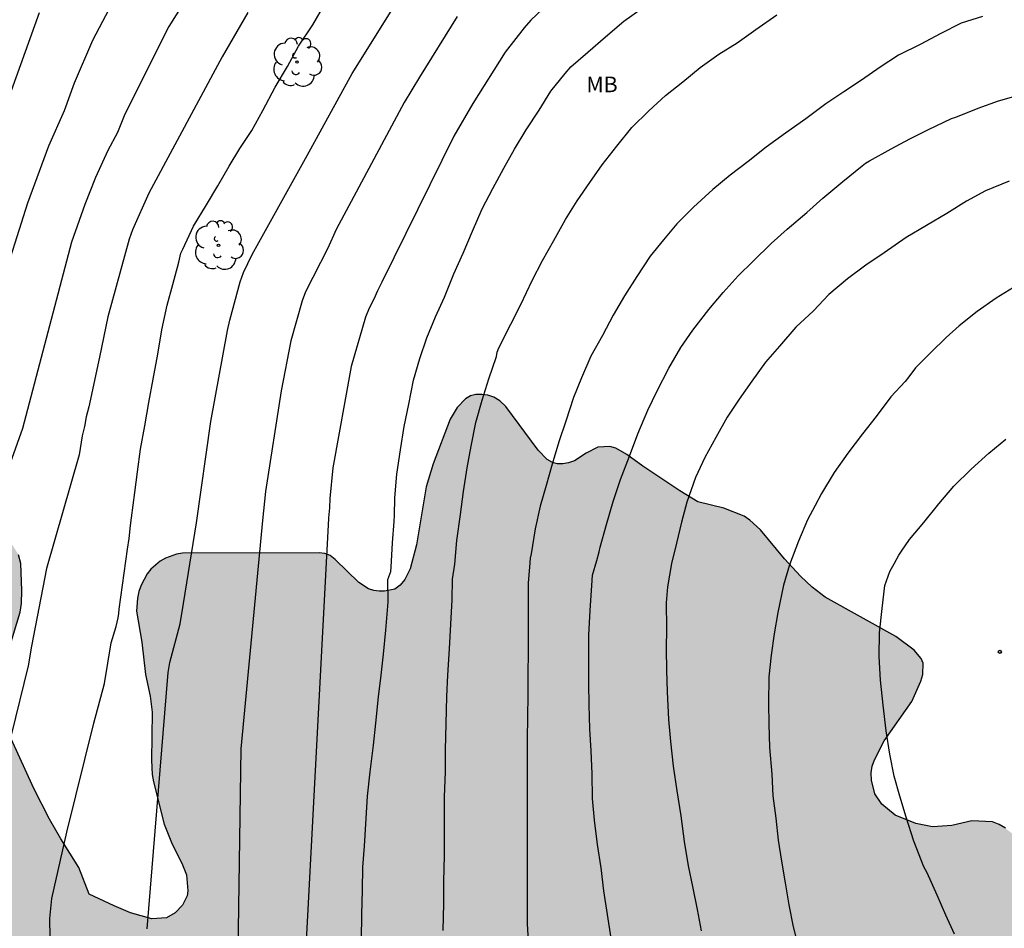
# Model space of a CAD drawing. Units: metres. Extents: x 584844 to 585194, y 4797789 to 4798041.
# Drawn here: x 585011 to 585058, y 4797833 to 4797877 of the extents above; entities that cross this region are included whole.
import ezdxf

# ---------------------------------------------------------------- set-up
doc = ezdxf.new("R2010")
doc.units = ezdxf.units.M
for name, color, linetype in [('020104', 34, 'Continuous'), ('020204', 9, 'Continuous'), ('100106', 63, 'Continuous'), ('100202', 3, 'Continuous'), ('100301', 7, 'Continuous'), ('990504', 63, 'Continuous')]:
    doc.layers.add(name, color=color, linetype=linetype)
doc.layers.add('020105', color=24, linetype='Continuous', lineweight=30)
doc.styles.add('ARIAL', font='ARIAL.TTF', dxfattribs={"height": 1})

# ---------------------------------------------------------------- blocks, each defined once
blk = doc.blocks.new('ARBOL')
blk.add_circle((0, 0), 0.0587)
for centre, radius, start, end in [((-0.28, 0.855), 0.3, 359.2878, 173.6078), ((0.097, 0.97), 0.21, 23.1565, 160.4665), ((0.438, 0.881), 0.24, 301.578, 139.328), ((-0.564, 0.381), 0.532, 92.28, 254.58), ((0.656, 0.288), 0.443, 319.8556, 114.7656), ((-0.091, 0.321), 0.12, 119.14, 310.56), ((0.819, -0.249), 0.383, 235.5275, 62.0275), ((-0.556, -0.339), 0.555, 142.64, 266.54), ((-0.039, -0.384), 0.21, 189.64, 323.88), ((-0.301, -0.676), 0.45, 213.78, 295.32), ((0.299, -0.624), 0.532, 224.67, 0.24)]:
    blk.add_arc(centre, radius, start, end)
blk = doc.blocks.new('COTAPU')
blk.add_circle((0, 0), 0.075)

msp = doc.modelspace()

# ---------------------------------------------------------------- hatches: boundary and pattern name
at = {"layer": '990504'}
msp.add_hatch(color=256, dxfattribs=at).paths.add_polyline_path([(585034.709, 4797933.932), (585033.941, 4797934.572), (585032.142, 4797935.86), (585031.19, 4797936.38), (585030.318, 4797936.692), (585029.374, 4797936.924), (585024.942, 4797937.845), (585023.838, 4797938.117), (585020.414, 4797939.317), (585018.302, 4797939.893), (585018.046, 4797939.941), (585017.022, 4797939.997), (585015.87, 4797939.933), (585014.806, 4797939.613), (585013.886, 4797939.109), (585012.542, 4797938.125), (585011.774, 4797937.221), (585010.302, 4797935.621), (585009.478, 4797934.925), (585007.63, 4797933.629), (585006.718, 4797933.061), (585005.99, 4797932.661), (585005.046, 4797932.285), (585003.438, 4797931.797), (585002.222, 4797931.157), (585001.806, 4797931.005), (585000.75, 4797930.765), (584998.59, 4797930.429), (584997.598, 4797930.173), (584996.55, 4797929.837), (584995.542, 4797929.461), (584993.015, 4797928.645), (584991.967, 4797928.502), (584988.727, 4797928.486), (584987.655, 4797928.27), (584986.967, 4797928.014), (584986.727, 4797927.854), (584986.559, 4797927.678), (584986.479, 4797927.486), (584986.455, 4797927.03), (584986.503, 4797926.542), (584986.711, 4797926.038), (584987.159, 4797925.246), (584988.839, 4797923.23), (584989.478, 4797922.398), (584990.398, 4797920.43), (584991.142, 4797918.99), (584991.374, 4797918.358), (584991.43, 4797918.102), (584991.478, 4797917.118), (584991.454, 4797916.822), (584991.222, 4797916.03), (584990.75, 4797914.998), (584990.086, 4797914.038), (584989.734, 4797913.59), (584989.326, 4797913.174), (584988.382, 4797912.526), (584987.894, 4797912.318), (584987.374, 4797912.182), (584986.638, 4797912.118), (584982.822, 4797912.118), (584982.374, 4797912.062), (584981.071, 4797911.662), (584979.191, 4797910.958), (584977.703, 4797910.35), (584976.799, 4797910.286), (584976.447, 4797910.334), (584975.607, 4797910.862), (584975.151, 4797911.246), (584974.559, 4797911.886), (584974.207, 4797912.422), (584973.663, 4797913.662), (584973.199, 4797915.006), (584972.879, 4797916.142), (584972.807, 4797917.222), (584972.807, 4797917.438), (584972.935, 4797918.118), (584973.519, 4797919.678), (584973.623, 4797920.102), (584973.655, 4797920.87), (584973.463, 4797921.55), (584973.143, 4797922.334), (584972.663, 4797923.046), (584971.983, 4797923.702), (584971.087, 4797924.238), (584970.271, 4797924.662), (584968.623, 4797925.726), (584968.055, 4797926.014), (584967.679, 4797926.11), (584966.959, 4797926.158), (584966.631, 4797926.142), (584966.311, 4797926.038), (584965.999, 4797925.862), (584965.487, 4797925.422), (584965.135, 4797924.926), (584965.015, 4797924.638), (584964.943, 4797923.654), (584964.999, 4797922.95), (584965.167, 4797922.246), (584965.263, 4797921.23), (584965.287, 4797913.239), (584965.223, 4797912.527), (584964.887, 4797911.455), (584964.519, 4797910.783), (584964.191, 4797910.311), (584963.519, 4797909.527), (584963.287, 4797909.191), (584963.135, 4797908.847), (584963.055, 4797907.831), (584963.103, 4797906.943), (584963.591, 4797905.367), (584963.815, 4797904.487), (584963.871, 4797903.807), (584963.879, 4797902.839), (584963.799, 4797902.351), (584963.535, 4797901.687), (584963.183, 4797901.055), (584962.871, 4797900.631), (584962.111, 4797899.847), (584960.815, 4797898.791), (584958.959, 4797897.503), (584958.567, 4797897.175), (584958.255, 4797896.847), (584958.039, 4797896.519), (584957.975, 4797896.351), (584957.903, 4797896.031), (584957.943, 4797895.711), (584958.127, 4797895.391), (584958.535, 4797894.903), (584958.855, 4797894.567), (584959.591, 4797893.943), (584960.431, 4797893.455), (584960.871, 4797893.287), (584961.095, 4797893.231), (584961.779, 4797893.183), (584962.551, 4797892.935), (584965.119, 4797892.951), (584965.519, 4797893.007), (584965.895, 4797893.151), (584967.287, 4797893.199), (584967.742, 4797893.423), (584968.094, 4797893.671), (584969.294, 4797894.807), (584969.686, 4797895.087), (584969.934, 4797895.223), (584972.038, 4797896.007), (584972.99, 4797896.487), (584973.878, 4797897.087), (584974.95, 4797897.959), (584975.262, 4797898.159), (584976.67, 4797898.623), (584978.07, 4797899.183), (584978.614, 4797899.215), (584979.126, 4797899.191), (584979.358, 4797899.103), (584979.566, 4797898.959), (584979.902, 4797898.607), (584980.014, 4797898.415), (584980.086, 4797898.143), (584980.078, 4797897.903), (584979.63, 4797897.359), (584978.75, 4797896.647), (584977.662, 4797896.031), (584976.334, 4797895.183), (584975.894, 4797894.967), (584974.878, 4797894.655), (584973.446, 4797894.135), (584973.206, 4797894.023), (584972.862, 4797893.743), (584972.79, 4797893.423), (584972.822, 4797893.071), (584973.014, 4797892.943), (584973.87, 4797891.983), (584974.014, 4797891.751), (584974.022, 4797891.335), (584973.846, 4797890.951), (584973.398, 4797890.423), (584973.014, 4797890.135), (584971.894, 4797889.423), (584971.142, 4797888.767), (584971.03, 4797888.543), (584970.99, 4797888.295), (584971.014, 4797887.831), (584971.358, 4797887.199), (584971.51, 4797887.023), (584971.75, 4797886.863), (584971.99, 4797886.823), (584972.366, 4797886.823), (584972.558, 4797886.879), (584972.958, 4797887.087), (584973.654, 4797887.559), (584974.374, 4797887.975), (584975.014, 4797888.279), (584975.582, 4797888.455), (584976.614, 4797888.455), (584976.766, 4797888.399), (584976.91, 4797888.303), (584977.606, 4797887.543), (584977.678, 4797887.095), (584977.686, 4797884.975), (584977.806, 4797884.615), (584977.982, 4797884.295), (584978.014, 4797884.119), (584978.03, 4797881.191), (584977.894, 4797880.575), (584977.502, 4797879.767), (584977.366, 4797879.327), (584977.166, 4797878.959), (584977.038, 4797878.919), (584976.23, 4797878.919), (584976.094, 4797878.967), (584975.974, 4797879.071), (584975.366, 4797880.007), (584975.326, 4797880.471), (584975.094, 4797881.591), (584974.934, 4797882.079), (584974.678, 4797882.519), (584974.494, 4797882.599), (584974.046, 4797882.575), (584973.47, 4797882.207), (584972.086, 4797881.063), (584971.638, 4797880.807), (584970.542, 4797880.775), (584970.326, 4797880.855), (584970.126, 4797881.039), (584969.39, 4797881.503), (584969.086, 4797881.759), (584968.75, 4797882.239), (584968.366, 4797883.031), (584968.222, 4797883.415), (584968.038, 4797884.071), (584968.03, 4797884.767), (584967.878, 4797885.679), (584967.774, 4797885.879), (584967.646, 4797886.015), (584967.526, 4797886.079), (584967.182, 4797886.087), (584967.006, 4797886.071), (584966.686, 4797885.887), (584966.022, 4797884.903), (584965.566, 4797884.431), (584965.47, 4797884.231), (584965.438, 4797884.031), (584964.886, 4797883.183), (584964.71, 4797882.951), (584964.11, 4797882.367), (584963.63, 4797882.087), (584962.358, 4797881.519), (584961.262, 4797880.688), (584960.998, 4797880.568), (584960.23, 4797880.336), (584960.03, 4797880.216), (584958.846, 4797878.576), (584958.662, 4797878.376), (584958.294, 4797878.104), (584957.95, 4797877.912), (584957.75, 4797877.896), (584955.207, 4797877.928), (584954.319, 4797877.832), (584953.503, 4797877.584), (584952.895, 4797877.248), (584952.551, 4797876.936), (584952.239, 4797876.568), (584951.303, 4797875.048), (584950.991, 4797874.696), (584950.815, 4797874.576), (584950.551, 4797874.536), (584950.047, 4797874.536), (584949.839, 4797874.616), (584949.687, 4797874.768), (584949.591, 4797874.96), (584949.559, 4797875.256), (584949.463, 4797875.36), (584948.639, 4797875.952), (584948.495, 4797876.08), (584948.351, 4797876.288), (584948.327, 4797876.784), (584948.543, 4797877.264), (584949.015, 4797877.888), (584949.007, 4797878.136), (584948.743, 4797878.328), (584948.399, 4797878.664), (584948.263, 4797878.936), (584948.143, 4797879.344), (584948.111, 4797881.704), (584948.047, 4797882.152), (584947.871, 4797882.4), (584947.503, 4797882.68), (584947.135, 4797882.816), (584946.727, 4797882.816), (584946.527, 4797882.776), (584946.327, 4797882.696), (584946.103, 4797882.544), (584945.919, 4797882.32), (584945.391, 4797880.872), (584945.167, 4797880.432), (584944.671, 4797879.92), (584944.303, 4797879.688), (584943.479, 4797879.264), (584942.991, 4797878.84), (584942.447, 4797878.056), (584942.295, 4797877.736), (584941.895, 4797877.104), (584941.487, 4797876.68), (584941.351, 4797876.576), (584941.015, 4797876.44), (584939.815, 4797876.32), (584939.399, 4797876.2), (584939.015, 4797875.952), (584938.271, 4797875.232), (584937.855, 4797874.888), (584937.383, 4797874.632), (584937.167, 4797874.568), (584935.855, 4797874.52), (584935.559, 4797874.592), (584935.079, 4797874.88), (584934.519, 4797875.472), (584934.199, 4797876.072), (584933.903, 4797876.728), (584933.655, 4797877.552), (584933.279, 4797877.928), (584932.855, 4797878.256), (584931.919, 4797878.288), (584931.111, 4797878.096), (584930.319, 4797877.488), (584929.039, 4797876.664), (584928.399, 4797876.024), (584928.271, 4797875.76), (584928.263, 4797874.84), (584928.335, 4797874.576), (584928.839, 4797873.568), (584929.359, 4797872.792), (584929.663, 4797872.456), (584930.079, 4797872.144), (584931.159, 4797872.072), (584932.495, 4797872.176), (584933.583, 4797872.184), (584933.999, 4797872.096), (584934.143, 4797872.016), (584934.591, 4797871.616), (584934.727, 4797871.224), (584934.751, 4797870.384), (584934.967, 4797870.008), (584935.287, 4797869.688), (584936.327, 4797868.816), (584936.703, 4797868.264), (584936.703, 4797867), (584936.607, 4797865.912), (584936.303, 4797865.097), (584936.279, 4797863.993), (584936.335, 4797863.705), (584936.807, 4797862.753), (584936.935, 4797862.265), (584936.935, 4797862.001), (584936.687, 4797861.049), (584936.487, 4797860.881), (584936.271, 4797860.873), (584935.639, 4797860.561), (584934.575, 4797859.897), (584933.343, 4797859.297), (584932.543, 4797858.801), (584932.143, 4797858.457), (584931.631, 4797857.761), (584931.567, 4797856.617), (584931.599, 4797855.961), (584931.407, 4797855.425), (584931.047, 4797854.873), (584930.855, 4797854.689), (584930.719, 4797854.617), (584930.663, 4797854.473), (584930.295, 4797854.297), (584929.711, 4797853.905), (584929.527, 4797853.745), (584929.303, 4797853.377), (584929.167, 4797852.729), (584929.151, 4797850.209), (584929.175, 4797849.921), (584929.271, 4797849.649), (584929.551, 4797849.257), (584929.799, 4797849.121), (584930.783, 4797849.105), (584932.839, 4797850.049), (584933.607, 4797850.105), (584933.831, 4797850.097), (584934.007, 4797849.969), (584934.103, 4797849.745), (584934.119, 4797849.497), (584934.11, 4797849.289), (584934.046, 4797849.089), (584933.198, 4797848.057), (584933.062, 4797847.873), (584932.982, 4797847.665), (584932.95, 4797847.041), (584932.998, 4797846.833), (584933.222, 4797846.409), (584933.278, 4797846.193), (584933.302, 4797845.817), (584933.302, 4797845.617), (584933.134, 4797845.273), (584932.91, 4797844.969), (584932.75, 4797844.825), (584932.39, 4797844.601), (584931.75, 4797844.113), (584931.718, 4797843.905), (584931.758, 4797843.801), (584932.022, 4797843.649), (584932.038, 4797843.457), (584931.982, 4797843.353), (584931.158, 4797842.825), (584930.462, 4797842.249), (584929.526, 4797841.209), (584929.294, 4797840.745), (584929.23, 4797840.537), (584928.87, 4797838.841), (584928.838, 4797837.849), (584928.958, 4797837.373), (584928.958, 4797836.725), (584929.03, 4797836.245), (584929.11, 4797835.989), (584929.15, 4797835.47), (584929.15, 4797832.734), (584929.438, 4797831.534), (584929.982, 4797829.766), (584930.382, 4797829.03), (584931.03, 4797828.19), (584932.006, 4797827.222), (584933.078, 4797826.598), (584935.174, 4797825.582), (584936.222, 4797824.878), (584937.134, 4797823.99), (584937.726, 4797823.158), (584938.534, 4797821.91), (584939.238, 4797820.638), (584939.438, 4797820.342), (584939.886, 4797819.83), (584940.15, 4797819.686), (584940.43, 4797819.638), (584940.766, 4797819.622), (584941.55, 4797819.686), (584941.75, 4797819.734), (584942.83, 4797820.198), (584944.142, 4797821.038), (584945.422, 4797821.766), (584946.19, 4797822.39), (584946.494, 4797822.693), (584946.718, 4797823.005), (584946.806, 4797823.341), (584946.822, 4797823.693), (584946.638, 4797824.693), (584946.214, 4797825.997), (584945.974, 4797826.997), (584945.886, 4797827.989), (584945.886, 4797828.229), (584946.126, 4797829.133), (584946.422, 4797829.709), (584947.382, 4797830.909), (584947.926, 4797831.349), (584948.582, 4797831.653), (584949.318, 4797831.781), (584951.846, 4797831.813), (584952.134, 4797831.757), (584953.062, 4797831.045), (584953.534, 4797830.509), (584953.886, 4797829.981), (584954.413, 4797827.373), (584954.773, 4797826.061), (584955.109, 4797824.997), (584955.341, 4797824.421), (584955.605, 4797823.925), (584956.813, 4797822.229), (584957.813, 4797820.189), (584958.461, 4797819.101), (584958.653, 4797818.869), (584958.909, 4797818.661), (584961.325, 4797817.637), (584962.317, 4797817.509), (584963.405, 4797817.549), (584963.613, 4797817.573), (584964.597, 4797817.925), (584965.573, 4797818.493), (584966.477, 4797819.261), (584967.229, 4797820.061), (584967.853, 4797820.917), (584968.973, 4797822.709), (584970.061, 4797824.717), (584970.629, 4797825.669), (584970.693, 4797826.109), (584970.693, 4797826.973), (584970.613, 4797827.581), (584970.525, 4797827.869), (584969.917, 4797829.173), (584969.749, 4797829.733), (584969.453, 4797831.053), (584969.429, 4797832.269), (584969.501, 4797832.821), (584969.637, 4797833.309), (584969.909, 4797833.717), (584970.797, 4797834.413), (584971.349, 4797834.701), (584973.693, 4797835.565), (584974.813, 4797836.061), (584975.669, 4797836.076), (584976.621, 4797836.332), (584978.333, 4797837.092), (584979.341, 4797837.724), (584980.645, 4797838.868), (584982.373, 4797840.268), (584983.933, 4797841.844), (584984.701, 4797842.508), (584985.581, 4797842.988), (584986.269, 4797843.212), (584987.029, 4797843.276), (584988.189, 4797843.276), (584988.541, 4797843.236), (584989.229, 4797843.02), (584989.565, 4797842.876), (584990.533, 4797842.308), (584991.317, 4797841.612), (584991.949, 4797841.3), (584992.501, 4797840.876), (584993.229, 4797840.108), (584993.965, 4797839.22), (584994.285, 4797838.684), (584994.357, 4797838.332), (584994.357, 4797837.98), (584994.269, 4797837.62), (584993.757, 4797836.364), (584992.981, 4797834.628), (584992.469, 4797833.628), (584991.925, 4797832.98), (584990.845, 4797831.892), (584989.693, 4797830.932), (584989.445, 4797830.62), (584989.253, 4797830.276), (584989.141, 4797829.9), (584989.14, 4797828.836), (584989.308, 4797828.244), (584989.58, 4797827.732), (584990.076, 4797827.212), (584990.34, 4797826.996), (584990.676, 4797826.812), (584991.06, 4797826.676), (584992.388, 4797826.58), (584994.124, 4797826.628), (584997.724, 4797827.34), (584998.804, 4797827.348), (584999.172, 4797827.308), (584999.54, 4797827.204), (585000.22, 4797826.9), (585000.748, 4797826.572), (585001.548, 4797825.94), (585002.404, 4797825.188), (585003.124, 4797824.412), (585003.668, 4797823.588), (585004.5, 4797821.908), (585004.852, 4797820.876), (585005.212, 4797819.604), (585005.772, 4797818.516), (585005.884, 4797818.34), (585006.332, 4797817.868), (585006.836, 4797817.596), (585007.188, 4797817.54), (585007.524, 4797817.548), (585007.836, 4797817.66), (585008.132, 4797817.836), (585008.404, 4797818.068), (585009.612, 4797819.564), (585010.332, 4797820.276), (585010.956, 4797820.828), (585011.292, 4797821.196), (585011.644, 4797821.484), (585012.436, 4797821.532), (585013.196, 4797821.444), (585014.94, 4797821.156), (585015.572, 4797820.964), (585016.132, 4797820.628), (585016.628, 4797820.212), (585016.892, 4797819.884), (585017.179, 4797819.316), (585017.419, 4797818.452), (585017.467, 4797817.628), (585017.419, 4797817.06), (585017.291, 4797816.692), (585016.611, 4797815.804), (585015.811, 4797815.116), (585014.059, 4797813.956), (585013.611, 4797813.524), (585013.363, 4797813.196), (585013.195, 4797812.892), (585013.107, 4797812.62), (585013.059, 4797812.068), (585013.147, 4797811.86), (585013.339, 4797811.668), (585013.939, 4797811.388), (585014.755, 4797811.164), (585015.787, 4797810.964), (585017.995, 4797810.7), (585019.275, 4797810.476), (585020.339, 4797810.156), (585020.787, 4797809.948), (585021.307, 4797809.596), (585021.563, 4797809.332), (585021.763, 4797809.052), (585021.875, 4797808.78), (585021.875, 4797808.316), (585021.723, 4797808.1), (585021.235, 4797807.812), (585019.851, 4797807.292), (585019.451, 4797807.228), (585018.459, 4797807.22), (585017.355, 4797807.404), (585015.259, 4797808.132), (585012.539, 4797808.684), (585011.371, 4797808.844), (585010.187, 4797809.109), (585005.348, 4797810.373), (585004.292, 4797810.573), (585003.772, 4797810.621), (585002.724, 4797810.629), (585001.708, 4797810.621), (585001.252, 4797810.565), (585000.036, 4797810.189), (584998.988, 4797809.477), (584998.74, 4797809.221), (584998.572, 4797808.973), (584998.492, 4797808.733), (584998.484, 4797808.509), (584998.588, 4797808.301), (584998.772, 4797808.101), (584999.268, 4797807.749), (584999.58, 4797807.605), (585000.564, 4797807.325), (585001.908, 4797807.037), (585002.916, 4797806.877), (585005.236, 4797806.653), (585006.34, 4797806.501), (585007.515, 4797806.141), (585007.851, 4797805.957), (585008.075, 4797805.749), (585008.203, 4797805.525), (585008.211, 4797805.013), (585008.067, 4797804.741), (585007.531, 4797804.213), (585006.675, 4797803.645), (585004.595, 4797802.469), (585002.98, 4797801.317), (585002.044, 4797800.709), (584999.932, 4797799.085), (584999.468, 4797798.685), (584998.956, 4797798.133), (584998.636, 4797797.541), (584998.556, 4797797.229), (584998.54, 4797796.917), (584998.604, 4797796.613), (584998.756, 4797796.317), (584998.98, 4797796.013), (584999.851, 4797795.213), (585000.363, 4797794.901), (585002.267, 4797793.989), (585003.539, 4797793.565), (585004.891, 4797793.493), (585005.211, 4797793.541), (585005.523, 4797793.661), (585005.795, 4797793.821), (585006.043, 4797794.013), (585006.699, 4797794.757), (585006.867, 4797794.997), (585007.363, 4797796.189), (585008.011, 4797797.533), (585008.851, 4797799.093), (585009.211, 4797799.997), (585009.595, 4797800.661), (585009.915, 4797801.093), (585010.955, 4797802.237), (585012.251, 4797803.485), (585013.267, 4797804.149), (585013.787, 4797804.309), (585014.331, 4797804.317), (585014.595, 4797804.245), (585014.819, 4797804.117), (585015.003, 4797803.941), (585015.683, 4797802.997), (585016.507, 4797802.261), (585016.771, 4797802.101), (585017.043, 4797802.005), (585017.683, 4797801.965), (585018.387, 4797802.021), (585019.387, 4797802.317), (585020.339, 4797802.748), (585021.363, 4797803.292), (585021.627, 4797803.38), (585022.483, 4797803.444), (585023.083, 4797803.348), (585024.835, 4797802.956), (585025.595, 4797802.94), (585026.059, 4797802.972), (585026.275, 4797803.02), (585027.163, 4797803.356), (585027.883, 4797803.532), (585028.451, 4797803.612), (585030.635, 4797804.332), (585032.011, 4797804.66), (585032.763, 4797804.972), (585034.515, 4797806.1), (585035.675, 4797806.652), (585036.227, 4797806.956), (585037.371, 4797807.684), (585038.379, 4797808.724), (585039.291, 4797809.572), (585040.075, 4797810.212), (585041.315, 4797811.452), (585042.275, 4797812.5), (585042.771, 4797812.916), (585044.411, 4797814.148), (585046.651, 4797815.284), (585048.947, 4797817.195), (585049.615, 4797817.558), (585049.755, 4797817.739), (585049.955, 4797817.739), (585050.979, 4797817.915), (585054.034, 4797817.915), (585054.482, 4797817.955), (585054.914, 4797818.043), (585055.498, 4797818.411), (585055.818, 4797818.763), (585056.458, 4797819.731), (585056.746, 4797820.195), (585057.114, 4797820.971), (585058.546, 4797823.147), (585059.258, 4797824.595), (585059.786, 4797825.939), (585059.962, 4797826.259), (585060.642, 4797827.059), (585060.914, 4797827.307), (585061.85, 4797827.891), (585062.394, 4797828.139), (585062.786, 4797828.235), (585063.794, 4797828.259), (585064.226, 4797828.219), (585065.33, 4797828.011), (585066.554, 4797827.987), (585067.146, 4797828.235), (585068.082, 4797828.779), (585068.354, 4797828.979), (585068.546, 4797829.195), (585068.634, 4797829.427), (585068.65, 4797829.667), (585068.602, 4797830.259), (585068.338, 4797830.947), (585067.802, 4797832.011), (585067.49, 4797833.107), (585067.266, 4797834.491), (585067.042, 4797835.083), (585066.146, 4797836.955), (585065.795, 4797837.571), (585065.595, 4797837.771), (585065.371, 4797837.883), (585065.139, 4797837.915), (585064.595, 4797837.891), (585061.747, 4797836.715), (585061.395, 4797836.619), (585060.355, 4797836.571), (585060.051, 4797836.643), (585059.739, 4797836.835), (585058.011, 4797838.219), (585057.699, 4797838.403), (585057.379, 4797838.523), (585056.395, 4797838.579), (585055.427, 4797838.347), (585054.499, 4797838.291), (585053.699, 4797838.443), (585052.707, 4797838.851), (585052.059, 4797839.379), (585051.723, 4797839.867), (585051.571, 4797840.539), (585051.555, 4797840.883), (585051.595, 4797841.203), (585051.707, 4797841.507), (585052.171, 4797842.419), (585053.507, 4797844.307), (585053.947, 4797845.291), (585054.035, 4797845.619), (585054.051, 4797846.163), (585053.955, 4797846.387), (585053.619, 4797846.779), (585052.739, 4797847.443), (585049.339, 4797849.339), (585048.723, 4797849.811), (585048.163, 4797850.339), (585047.387, 4797851.179), (585046.227, 4797852.571), (585045.723, 4797853.042), (585045.443, 4797853.219), (585044.475, 4797853.619), (585043.22, 4797853.923), (585042.364, 4797854.443), (585040.58, 4797855.635), (585039.812, 4797856.195), (585039.276, 4797856.491), (585038.988, 4797856.571), (585038.42, 4797856.539), (585037.86, 4797856.251), (585037.292, 4797855.883), (585037.004, 4797855.787), (585036.732, 4797855.747), (585036.476, 4797855.739), (585036.228, 4797855.803), (585035.98, 4797855.947), (585035.548, 4797856.395), (585033.996, 4797858.507), (585033.708, 4797858.771), (585033.412, 4797858.947), (585033.124, 4797859.043), (585032.836, 4797859.075), (585032.556, 4797859.075), (585032.3, 4797859.019), (585032.06, 4797858.875), (585031.66, 4797858.451), (585031.316, 4797857.899), (585030.5, 4797855.747), (585030.164, 4797854.643), (585029.692, 4797851.851), (585029.396, 4797850.699), (585029.132, 4797850.179), (585028.908, 4797849.907), (585028.66, 4797849.723), (585028.156, 4797849.627), (585027.908, 4797849.627), (585027.644, 4797849.651), (585027.396, 4797849.739), (585026.924, 4797850.035), (585025.78, 4797851.147), (585025.54, 4797851.331), (585025.292, 4797851.435), (585025.02, 4797851.467), (585018.444, 4797851.451), (585018.156, 4797851.403), (585017.628, 4797851.203), (585017.372, 4797851.059), (585016.932, 4797850.683), (585016.748, 4797850.451), (585016.46, 4797849.907), (585016.356, 4797849.603), (585016.284, 4797849.283), (585016.244, 4797848.651), (585016.5, 4797847.163), (585016.668, 4797845.619), (585016.9, 4797844.571), (585016.996, 4797843.795), (585016.964, 4797841.491), (585016.996, 4797840.803), (585017.052, 4797840.459), (585017.564, 4797838.42), (585017.948, 4797837.46), (585018.42, 4797836.548), (585018.636, 4797835.98), (585018.7, 4797835.204), (585018.676, 4797834.964), (585018.444, 4797834.524), (585018.1, 4797834.148), (585017.684, 4797833.916), (585016.98, 4797833.86), (585015.948, 4797834.156), (585015.156, 4797834.484), (585013.964, 4797835.052), (585013.46, 4797836.336), (585012.604, 4797837.704), (585012.06, 4797838.664), (585011.308, 4797840.128), (585010.212, 4797842.52), (585009.82, 4797843.496), (585009.692, 4797844.712), (585009.836, 4797845.655), (585010.116, 4797846.871), (585010.644, 4797848.615), (585010.708, 4797849.023), (585010.724, 4797849.647), (585010.676, 4797850.943), (585010.564, 4797851.375), (585010.308, 4797851.783), (585009.5, 4797852.687), (585008.596, 4797853.407), (585008.044, 4797853.695), (585006.813, 4797854.167), (585005.989, 4797854.591), (585005.101, 4797855.095), (585004.269, 4797855.687), (585003.677, 4797856.279), (585003.037, 4797857.295), (585002.653, 4797858.191), (585001.173, 4797863.055), (585001.093, 4797864.103), (585001.109, 4797865.551), (585001.373, 4797866.615), (585002.445, 4797869.767), (585002.917, 4797870.743), (585003.477, 4797871.615), (585004.181, 4797872.463), (585006.317, 4797875.375), (585008.101, 4797878.063), (585008.365, 4797878.567), (585008.381, 4797878.799), (585008.957, 4797879.583), (585011.341, 4797883.134), (585012.765, 4797885.134), (585013.365, 4797886.094), (585013.917, 4797887.198), (585014.333, 4797888.134), (585014.693, 4797889.126), (585015.349, 4797891.254), (585015.541, 4797892.294), (585015.597, 4797893.478), (585015.581, 4797894.526), (585015.437, 4797895.59), (585015.269, 4797897.75), (585015.101, 4797898.862), (585014.749, 4797900.334), (585014.573, 4797901.27), (585014.293, 4797902.158), (585013.893, 4797903.222), (585013.437, 4797904.246), (585013.101, 4797905.254), (585012.933, 4797905.902), (585012.518, 4797907.99), (585012.454, 4797909.134), (585012.454, 4797912.27), (585012.406, 4797913.11), (585012.342, 4797913.534), (585011.862, 4797914.989), (585011.798, 4797915.421), (585011.782, 4797916.533), (585011.878, 4797917.189), (585012.294, 4797918.197), (585012.854, 4797919.157), (585013.486, 4797919.997), (585014.214, 4797920.765), (585015.03, 4797921.397), (585016.102, 4797921.949), (585016.686, 4797922.165), (585017.062, 4797922.229), (585017.862, 4797922.237), (585018.862, 4797922.149), (585019.494, 4797921.965), (585019.894, 4797921.789), (585020.654, 4797921.341), (585022.39, 4797919.837), (585022.965, 4797919.405), (585023.933, 4797918.781), (585024.517, 4797918.565), (585025.501, 4797918.477), (585026.365, 4797918.653), (585029.765, 4797920.109), (585030.837, 4797920.445), (585031.629, 4797920.597), (585032.541, 4797920.629), (585033.589, 4797920.597), (585034.701, 4797920.405), (585035.853, 4797920.005), (585036.845, 4797919.485), (585037.829, 4797918.877), (585038.805, 4797918.101), (585039.589, 4797917.565), (585040.413, 4797917.077), (585042.197, 4797915.813), (585043.117, 4797915.205), (585044.061, 4797914.661), (585044.565, 4797914.437), (585045.005, 4797914.293), (585045.685, 4797914.229), (585046.981, 4797914.269), (585048.013, 4797914.597), (585048.973, 4797915.117), (585049.845, 4797915.717), (585051.445, 4797917.077), (585054.301, 4797918.828), (585055.101, 4797919.476), (585055.541, 4797919.972), (585055.749, 4797920.324), (585055.845, 4797920.644), (585055.861, 4797920.98), (585055.805, 4797921.3), (585055.501, 4797921.812), (585054.909, 4797922.428), (585054.589, 4797922.676), (585053.645, 4797923.26), (585052.717, 4797923.596), (585051.693, 4797923.852), (585045.949, 4797924.908), (585044.045, 4797925.484), (585042.765, 4797925.748), (585041.749, 4797926.037), (585040.781, 4797926.405), (585039.837, 4797926.869), (585039.045, 4797927.405), (585038.293, 4797928.085), (585037.717, 4797928.829), (585036.237, 4797931.292), (585035.341, 4797933.236), (585035.061, 4797933.596)])

# ---------------------------------------------------------------- linework, layer by layer
at = {"layer": '020104', "flags": 128}
for points, elevation in [([(585020.416, 4797880.97), (585017.796, 4797876.777), (585015.682, 4797872.56), (585015.322, 4797871.669), (585014.867, 4797870.814), (585014.268, 4797869.512), (585013.75, 4797868.208), (585013.113, 4797866.406), (585010.755, 4797857.439), (585008.023, 4797849.788)], 184), ([(585016.746, 4797833.389), (585017.762, 4797845.714), (585017.846, 4797846.191), (585018.335, 4797848.056), (585018.502, 4797849.025), (585019.125, 4797852.899), (585019.804, 4797857.774), (585020.618, 4797862.163), (585020.719, 4797862.646), (585021.226, 4797864.496), (585021.383, 4797864.946), (585021.79, 4797865.809), (585024.448, 4797870.57), (585026.6, 4797874.509), (585027.278, 4797875.589), (585029.612, 4797879.356)], 187), ([(585037.717, 4797879.467), (585035.19, 4797877.082), (585034.866, 4797876.714), (585033.959, 4797875.538), (585032.41, 4797873.07), (585031.484, 4797871.499), (585028.031, 4797864.475), (585027.825, 4797864.069), (585027.645, 4797863.655), (585027.429, 4797863.23), (585027.245, 4797862.8), (585026.557, 4797860.429), (585025.676, 4797855.554), (585025.526, 4797854.084), (585025.519, 4797853.627), (585025.465, 4797853.141), (585025.464, 4797853.12), (585024.365, 4797832.204)], 189), ([(585009.682, 4797864.09), (585011.012, 4797868.292), (585012.029, 4797871.032), (585012.782, 4797872.729), (585013.257, 4797874.071), (585014.145, 4797876.115), (585015.242, 4797878.238)], 183), ([(585012.17, 4797828.472), (585012.068, 4797833.873), (585012.166, 4797834.84), (585012.895, 4797838.039), (585014.185, 4797843.28), (585014.698, 4797845.185), (585015.017, 4797847.142), (585015.262, 4797847.926), (585015.352, 4797848.34), (585015.386, 4797848.54), (585015.398, 4797848.76), (585015.724, 4797851.056), (585015.807, 4797851.642), (585015.878, 4797852.148), (585015.955, 4797852.779), (585016, 4797853.15), (585016.164, 4797854.36), (585016.284, 4797855.358), (585016.43, 4797856.456), (585016.634, 4797857.574), (585016.832, 4797858.692), (585017.036, 4797859.81), (585017.256, 4797861.018), (585017.462, 4797862.192), (585017.706, 4797863.368), (585017.982, 4797864.372), (585018.276, 4797865.444), (585018.362, 4797865.87), (585018.464, 4797866.074), (585018.974, 4797867.168), (585019.598, 4797868.202), (585020.148, 4797869.11), (585020.684, 4797870.052), (585021.202, 4797870.914), (585021.778, 4797871.775), (585022.316, 4797872.739), (585022.903, 4797873.855), (585023.495, 4797874.849), (585024.027, 4797875.829), (585024.713, 4797876.849), (585025.313, 4797877.887)], 186), ([(585011.552, 4797877.439), (585008.712, 4797869.527)], 182), ([(585030.972, 4797833.31), (585031.018, 4797834.598), (585031.018, 4797835.658), (585031.036, 4797836.908), (585031.041, 4797838.282), (585031.043, 4797839.728), (585031.087, 4797840.926), (585031.087, 4797841.99), (585031.127, 4797843.244), (585031.155, 4797844.562), (585031.197, 4797845.578), (585031.287, 4797846.844), (585031.345, 4797848.036), (585031.411, 4797849.196), (585031.425, 4797850.198), (585031.54, 4797850.916), (585031.632, 4797852.064), (585031.81, 4797853.304), (585031.95, 4797854.416), (585032.134, 4797855.544), (585032.328, 4797856.586), (585032.554, 4797857.73), (585032.85, 4797858.802), (585033.172, 4797859.832), (585033.54, 4797860.908), (585033.578, 4797861.118), (585033.662, 4797861.314), (585034.234, 4797862.453), (585034.72, 4797863.403), (585035.252, 4797864.555), (585035.75, 4797865.517), (585036.296, 4797866.491), (585036.86, 4797867.489), (585037.424, 4797868.397), (585038.034, 4797869.273), (585038.626, 4797870.129), (585039.33, 4797871.019), (585040.052, 4797871.915), (585040.872, 4797872.717), (585041.674, 4797873.463), (585042.504, 4797874.109), (585043.336, 4797874.809), (585044.234, 4797875.451), (585045.116, 4797875.995), (585046.012, 4797876.625), (585047.02, 4797877.335)], 191), ([(585031.648, 4797877.249), (585029.844, 4797874.33), (585029.108, 4797873.112), (585025.835, 4797867.005), (585025.441, 4797866.12), (585024.365, 4797864.01), (585024.206, 4797863.574), (585023.658, 4797861.653), (585023.189, 4797859.257), (585022.431, 4797854.417), (585022.295, 4797853.02), (585021.246, 4797842.039), (585021.151, 4797835.514), (585021.056, 4797828.988)], 188), ([(585056.908, 4797877.259), (585055.878, 4797876.929), (585054.874, 4797876.419), (585053.944, 4797875.931), (585052.872, 4797875.397), (585051.99, 4797874.817), (585051.094, 4797874.191), (585050.236, 4797873.631), (585049.376, 4797873.049), (585048.414, 4797872.335), (585047.428, 4797871.641), (585046.51, 4797870.971), (585045.638, 4797870.285), (585044.78, 4797869.625), (585043.942, 4797868.937), (585043.018, 4797868.083), (585042.208, 4797867.281), (585041.566, 4797866.519), (585040.922, 4797865.723), (585040.288, 4797864.759), (585039.694, 4797863.821), (585039.148, 4797862.885), (585038.636, 4797861.913), (585038.074, 4797860.921), (585037.636, 4797859.885), (585037.244, 4797858.928), (585036.874, 4797857.798), (585036.546, 4797856.798), (585036.224, 4797855.73), (585035.926, 4797854.698), (585035.65, 4797853.714), (585035.4, 4797852.61), (585035.208, 4797851.414), (585035.16, 4797851.21), (585035.13, 4797850.768), (585035.065, 4797850.02), (585035.063, 4797848.908), (585035.063, 4797847.716), (585035.063, 4797846.686), (585035.053, 4797845.63), (585035.053, 4797844.628), (585035.037, 4797843.55), (585035.024, 4797842.516), (585035.024, 4797841.474), (585035.024, 4797840.458), (585035.02, 4797839.4), (585035.01, 4797838.346), (585035.01, 4797837.226), (585035.01, 4797836.112), (585035.01, 4797834.796), (585035.02, 4797833.624), (585035.076, 4797832.51)], 192), ([(585039.06, 4797832.938), (585038.872, 4797834.072), (585038.696, 4797835.212), (585038.578, 4797836.312), (585038.4, 4797837.442), (585038.252, 4797838.604), (585038.154, 4797839.65), (585038.14, 4797840.84), (585038.094, 4797841.936), (585038.034, 4797843.002), (585037.992, 4797844.148), (585037.984, 4797845.188), (585037.982, 4797846.432), (585037.985, 4797847.504), (585038.051, 4797848.688), (585038.127, 4797849.892), (585038.161, 4797850.384), (585038.364, 4797851.096), (585038.474, 4797851.51), (585038.524, 4797851.734), (585038.828, 4797852.824), (585039.158, 4797853.94), (585039.502, 4797854.988), (585039.938, 4797856.108), (585040.334, 4797857.181), (585040.82, 4797858.325), (585041.262, 4797859.257), (585041.82, 4797860.349), (585042.41, 4797861.333), (585042.98, 4797862.177), (585043.75, 4797863.165), (585044.446, 4797863.983), (585045.164, 4797864.777), (585045.886, 4797865.483), (585046.744, 4797866.335), (585047.52, 4797867.033), (585048.462, 4797867.835), (585049.238, 4797868.519), (585050.194, 4797869.315), (585051.116, 4797870.079), (585051.28, 4797870.209), (585051.472, 4797870.319), (585052.512, 4797870.891), (585053.412, 4797871.373), (585054.31, 4797871.825), (585055.408, 4797872.351), (585055.618, 4797872.421), (585056.696, 4797872.853), (585057.672, 4797873.199), (585058.859, 4797873.541)], 193), ([(585058.195, 4797869.335), (585057.049, 4797868.869), (585056.133, 4797868.377), (585055.191, 4797867.785), (585054.209, 4797867.211), (585053.243, 4797866.621), (585052.176, 4797865.889), (585051.298, 4797865.305), (585050.408, 4797864.637), (585049.524, 4797863.885), (585048.776, 4797863.093), (585047.926, 4797862.311), (585047.14, 4797861.403), (585046.48, 4797860.629), (585045.82, 4797859.723), (585045.21, 4797858.857), (585044.628, 4797857.983), (585044.088, 4797857.015), (585043.564, 4797856.045), (585043.11, 4797855.087), (585042.692, 4797853.9), (585042.432, 4797852.934), (585042.193, 4797851.934), (585041.949, 4797850.952), (585041.765, 4797849.826), (585041.692, 4797849.054), (585041.708, 4797847.838), (585041.706, 4797846.832), (585041.708, 4797845.816), (585041.75, 4797844.78), (585041.806, 4797843.454), (585041.906, 4797842.394), (585042.042, 4797841.2), (585042.218, 4797840.026), (585042.404, 4797838.814), (585042.572, 4797837.582), (585042.758, 4797836.416), (585042.958, 4797835.418), (585043.184, 4797834.31), (585043.386, 4797833.292)], 194), ([(585055.56, 4797833.13), (585055.148, 4797834.046), (585054.724, 4797834.998), (585054.238, 4797836.078), (585054.084, 4797836.372), (585053.606, 4797837.592), (585053.236, 4797838.75), (585052.938, 4797839.768), (585052.66, 4797840.732), (585052.448, 4797841.776), (585052.272, 4797842.9), (585052.13, 4797844.144), (585051.998, 4797845.348), (585051.944, 4797846.478), (585051.958, 4797847.614), (585052.084, 4797848.793), (585052.21, 4797849.885), (585052.459, 4797850.571), (585052.683, 4797850.959), (585052.879, 4797851.353), (585053.015, 4797851.547), (585053.399, 4797852.107), (585054.093, 4797852.927), (585054.811, 4797853.813), (585055.533, 4797854.675), (585056.357, 4797855.489), (585057.203, 4797856.257), (585058.033, 4797856.923)], 196)]:
    msp.add_lwpolyline(points, dxfattribs=dict(at, elevation=elevation))
at = {"layer": '020105', "flags": 128}
for points, elevation in [([(585021.588, 4797877.444), (585020.349, 4797875.316), (585016.837, 4797868.757), (585016.043, 4797866.995), (585015.879, 4797866.545), (585014.862, 4797862.81), (585014.465, 4797860.873), (585013.947, 4797858.479), (585013.822, 4797858.002), (585013.737, 4797857.536), (585013.623, 4797857.082), (585013.482, 4797856.171), (585011.915, 4797850.715), (585011.19, 4797846.972), (585011.037, 4797846.03), (585010.208, 4797842.696)], 185), ([(585027.061, 4797832.868), (585027.065, 4797834.068), (585027.095, 4797835.246), (585027.119, 4797836.354), (585027.191, 4797837.364), (585027.279, 4797838.686), (585027.349, 4797839.762), (585027.475, 4797840.94), (585027.625, 4797842.222), (585027.737, 4797843.268), (585027.873, 4797844.538), (585028.003, 4797845.58), (585028.105, 4797846.596), (585028.215, 4797847.75), (585028.315, 4797848.906), (585028.343, 4797849.124), (585028.326, 4797850.182), (585028.464, 4797850.574), (585028.472, 4797850.776), (585028.548, 4797851.948), (585028.63, 4797852.968), (585028.635, 4797853.262), (585028.65, 4797854.114), (585028.746, 4797855.252), (585028.926, 4797856.422), (585029.11, 4797857.542), (585029.326, 4797858.61), (585029.56, 4797859.764), (585029.856, 4797860.802), (585030.188, 4797861.804), (585030.606, 4797862.81), (585031.038, 4797863.756), (585031.49, 4797864.887), (585031.936, 4797865.879), (585032.392, 4797866.931), (585032.852, 4797868.003), (585033.374, 4797868.977), (585033.896, 4797869.957), (585034.404, 4797870.883), (585034.976, 4797871.811), (585035.588, 4797872.755), (585036.162, 4797873.665), (585036.836, 4797874.517), (585037.122, 4797874.833), (585037.926, 4797875.533), (585038.784, 4797876.285), (585039.672, 4797877.031), (585040.546, 4797877.661)], 190), ([(585058.599, 4797864.347), (585057.559, 4797863.715), (585056.647, 4797863.061), (585055.777, 4797862.375), (585055.157, 4797861.817), (585054.429, 4797861.099), (585053.689, 4797860.365), (585053.357, 4797859.925), (585053.193, 4797859.701), (585052.499, 4797858.973), (585051.789, 4797858.015), (585051.139, 4797857.187), (585050.425, 4797856.255), (585049.769, 4797855.323), (585049.161, 4797854.311), (585048.855, 4797853.737), (585048.496, 4797853.051), (585048.064, 4797852.029), (585047.634, 4797850.894), (585047.338, 4797849.91), (585047.072, 4797848.588), (585046.896, 4797847.57), (585046.742, 4797846.548), (585046.642, 4797845.502), (585046.62, 4797844.218), (585046.632, 4797843.218), (585046.672, 4797842.098), (585046.782, 4797840.82), (585046.834, 4797839.786), (585046.964, 4797838.708), (585047.078, 4797837.644), (585047.24, 4797836.638), (585047.414, 4797835.602), (585047.598, 4797834.534), (585047.806, 4797833.476), (585048.056, 4797832.492)], 195)]:
    msp.add_lwpolyline(points, dxfattribs=dict(at, elevation=elevation))
at = {"layer": '100106', "elevation": 173.057, "flags": 128}
for points in [[(585058.011, 4797838.219), (585057.699, 4797838.403), (585057.379, 4797838.523), (585056.395, 4797838.579), (585055.427, 4797838.347), (585054.499, 4797838.291), (585053.699, 4797838.443), (585052.707, 4797838.851), (585052.059, 4797839.379), (585051.723, 4797839.867), (585051.571, 4797840.539), (585051.555, 4797840.883), (585051.595, 4797841.203), (585051.707, 4797841.507), (585052.171, 4797842.419), (585053.507, 4797844.307), (585053.947, 4797845.291), (585054.035, 4797845.619), (585054.051, 4797846.163), (585053.955, 4797846.387), (585053.619, 4797846.779), (585052.739, 4797847.443), (585049.339, 4797849.339), (585048.723, 4797849.811), (585048.163, 4797850.339), (585047.387, 4797851.179), (585046.227, 4797852.571), (585045.723, 4797853.042), (585045.443, 4797853.219), (585044.475, 4797853.619), (585043.22, 4797853.923), (585042.364, 4797854.443), (585040.58, 4797855.635), (585039.812, 4797856.195), (585039.276, 4797856.491), (585038.988, 4797856.571), (585038.42, 4797856.539), (585037.86, 4797856.251), (585037.292, 4797855.883), (585037.004, 4797855.787), (585036.732, 4797855.747), (585036.476, 4797855.739), (585036.228, 4797855.803), (585035.98, 4797855.947), (585035.548, 4797856.395), (585033.996, 4797858.507), (585033.708, 4797858.771), (585033.412, 4797858.947), (585033.124, 4797859.043), (585032.836, 4797859.075), (585032.556, 4797859.075), (585032.3, 4797859.019), (585032.06, 4797858.875), (585031.66, 4797858.451), (585031.316, 4797857.899), (585030.5, 4797855.747), (585030.164, 4797854.643), (585029.692, 4797851.851), (585029.396, 4797850.699), (585029.132, 4797850.179), (585028.908, 4797849.907), (585028.66, 4797849.723), (585028.156, 4797849.627), (585027.908, 4797849.627), (585027.644, 4797849.651), (585027.396, 4797849.739), (585026.924, 4797850.035), (585025.78, 4797851.147), (585025.54, 4797851.331), (585025.292, 4797851.435), (585025.02, 4797851.467), (585018.444, 4797851.451), (585018.156, 4797851.403), (585017.628, 4797851.203), (585017.372, 4797851.059), (585016.932, 4797850.683), (585016.748, 4797850.451), (585016.46, 4797849.907), (585016.356, 4797849.603), (585016.284, 4797849.283), (585016.244, 4797848.651), (585016.5, 4797847.163), (585016.668, 4797845.619), (585016.9, 4797844.571), (585016.996, 4797843.795), (585016.964, 4797841.491), (585016.996, 4797840.803), (585017.052, 4797840.459), (585017.564, 4797838.42), (585017.948, 4797837.46), (585018.42, 4797836.548), (585018.636, 4797835.98), (585018.7, 4797835.204), (585018.676, 4797834.964), (585018.444, 4797834.524), (585018.1, 4797834.148), (585017.684, 4797833.916), (585016.98, 4797833.86), (585015.948, 4797834.156), (585015.156, 4797834.484), (585013.964, 4797835.052), (585013.46, 4797836.336), (585012.604, 4797837.704), (585012.06, 4797838.664), (585011.308, 4797840.128), (585010.212, 4797842.52)], [(585010.116, 4797846.871), (585010.644, 4797848.615), (585010.708, 4797849.023), (585010.724, 4797849.647), (585010.676, 4797850.943), (585010.564, 4797851.375)]]:
    msp.add_lwpolyline(points, dxfattribs=at)

# ---------------------------------------------------------------- block references
at = {"layer": '020204', "rotation": 359.9987685839998}
msp.add_blockref('COTAPU', (585057.738, 4797846.703, 196.428), dxfattribs=at)
at = {"layer": '100202', "rotation": 359.9987685839998}
for p in [(585023.949, 4797875.062, 190.233), (585020.18, 4797866.255, 190.225)]:
    msp.add_blockref('ARBOL', p, dxfattribs=at)

# ---------------------------------------------------------------- texts
at = {"layer": '100301', "style": 'ARIAL'}
msp.add_text('MB', height=0.75, rotation=359.9988, dxfattribs=at).set_placement((585037.864, 4797873.615))

doc.saveas('drawing.dxf')
